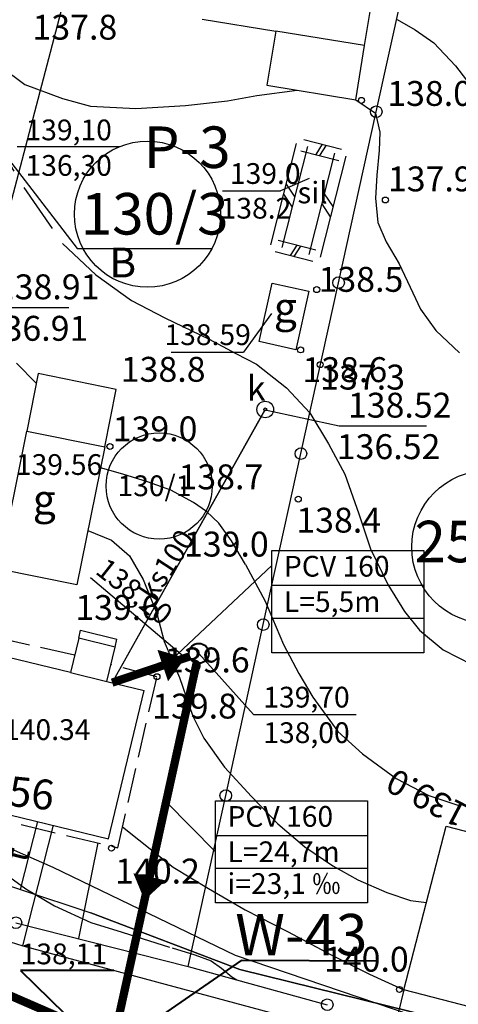
# Model space of a CAD drawing. Extents: x 4542395 to 4545605, y 5914995 to 5917005.
# Drawn here: x 4544317 to 4544343, y 5915803 to 5915862 of the extents above; entities that cross this region are included whole.
import ezdxf
from ezdxf.enums import TextEntityAlignment as Align

# ---------------------------------------------------------------- set-up
doc = ezdxf.new("R2010")
doc.units = 0
doc.header["$MEASUREMENT"] = 0
for name, pattern in [('1', [0]), ('BLO', [0]), ('BUD', [0]), ('GDE', [0]), ('KOC', [2.8, 2.1, -0.7]), ('SCH', [0]), ('UPK', [0]), ('UPT', [0]), ('UPW', [0]), ('WRC', [0]), ('WRG', [0]), ('WRP', [4.5, 3, -1.5])]:
    doc.linetypes.add(name, pattern=pattern)
doc.layers.get('0').update_dxf_attribs({"linetype": 'CONTINUOUS'})
for name, color, linetype in [('DZIALKI', 4, '1'), ('EADTD', 253, 'CONTINUOUS'), ('EBPPP', 253, 'CONTINUOUS'), ('EBTPO', 253, 'BLO'), ('EBUOA', 253, 'CONTINUOUS'), ('EBUPP', 253, '1'), ('EDZPD', 4, 'GDE'), ('EDZTD', 4, 'CONTINUOUS'), ('EUZOU', 253, 'CONTINUOUS'), ('przyłącza KS', 7, 'CONTINUOUS'), ('SDRPK', 253, '1'), ('SZOPO', 253, 'CONTINUOUS'), ('UINOA', 253, 'CONTINUOUS'), ('UKKOA', 52, 'CONTINUOUS'), ('UKKOO', 52, 'CONTINUOUS'), ('UKKPA', 52, '1'), ('UKKPOR', 52, '1'), ('UTTOO', 40, 'CONTINUOUS'), ('UTTPO', 40, '1'), ('UWWPO', 5, '1'), ('WWROH', 253, 'CONTINUOUS'), ('WWRPH', 253, '1')]:
    doc.layers.add(name, color=color, linetype=linetype)
doc.layers.add('KS', color=7, linetype='CONTINUOUS', lineweight=40)
doc.layers.add('Opis_studni', color=7, linetype='CONTINUOUS', lineweight=25)
doc.styles.add('Arial', font='arial.ttf')
doc.styles.add('arial1', font='txt')

# ---------------------------------------------------------------- blocks, each defined once
blk = doc.blocks.new('WLZ')
for radius in [0.5, 0.09]:
    blk.add_circle((0, 0), radius)
blk = doc.blocks.new('WSP')
blk.add_circle((0, 0), 0.18)

msp = doc.modelspace()

# ---------------------------------------------------------------- linework, layer by layer
at = {"layer": 'DZIALKI', "linetype": '1'}
for p, q in [((4544306.92, 5915815.97), (4544325.92, 5915888.15)), ((4544322.2, 5915821.91), (4544331.42, 5915838.35)), ((4544306.92, 5915815.97), (4544318.62, 5915810.79)), ((4544316.68, 5915809.45), (4544317.73, 5915813.54)), ((4544316.82, 5915806.06), (4544318.67, 5915813.32)), ((4544306.31, 5915812.83), (4544316.68, 5915809.45)), ((4544318.62, 5915810.79), (4544329.62, 5915805.5)), ((4544316.68, 5915809.45), (4544320.91, 5915808.04)), ((4544308.39, 5915808.73), (4544316.82, 5915806.06)), ((4544320.91, 5915808.04), (4544329.89, 5915804.63)), ((4544316.82, 5915806.06), (4544332.72, 5915801.77)), ((4544329.62, 5915805.5), (4544351.97, 5915797.92)), ((4544329.89, 5915804.63), (4544341.71, 5915801.71))]:
    msp.add_line(p, q, dxfattribs=at)
msp.add_circle((4544324.33, 5915850.14), 4.402, dxfattribs=at)
at = {"layer": 'DZIALKI', "linetype": 'GDE'}
msp.add_circle((4544344.88, 5915830.09), 4.619, dxfattribs=at)
at = {"layer": 'EBPPP'}
for p in [(4544331.799, 5915844.144), (4544325.766, 5915841.832)]:
    msp.add_line(p, (4544330.109, 5915841.832), dxfattribs=at)
at = {"layer": 'EBTPO', "linetype": 'BLO'}
for p, q in [((4544333.75, 5915854.64), (4544336.03, 5915854.06)), ((4544331.77, 5915848.29), (4544333.32, 5915854.39)), ((4544332.45, 5915848.12), (4544334, 5915854.22)), ((4544333.58, 5915853.96), (4544335.86, 5915853.38)), ((4544334.49, 5915853.73), (4544334.89, 5915854.35)), ((4544334.72, 5915853.67), (4544335.12, 5915854.29)), ((4544335.6, 5915853.81), (4544334.05, 5915847.71)), ((4544336.28, 5915853.63), (4544334.73, 5915847.54)), ((4544333.23, 5915851.17), (4544332.7, 5915851.95)), ((4544333.07, 5915850.56), (4544332.55, 5915851.34)), ((4544334.98, 5915851.37), (4544335.51, 5915850.59)), ((4544334.83, 5915850.76), (4544335.35, 5915849.98)), ((4544334.48, 5915847.97), (4544332.2, 5915848.55)), ((4544333.34, 5915848.26), (4544332.93, 5915847.64)), ((4544333.56, 5915848.2), (4544333.16, 5915847.58)), ((4544334.3, 5915847.29), (4544332.02, 5915847.87))]:
    msp.add_line(p, q, dxfattribs=at)
at = {"layer": 'EBTPO', "linetype": 'SCH'}
for p, q in [((4544320.19, 5915824.59), (4544320.3, 5915825.07)), ((4544320.3, 5915825.07), (4544322.49, 5915824.54)), ((4544322.38, 5915824.06), (4544322.49, 5915824.54))]:
    msp.add_line(p, q, dxfattribs=at)
at = {"layer": 'EBUPP', "linetype": 'BUD'}
for p, q in [((4544337.42, 5915860.29), (4544338.77, 5915868.54)), ((4544327.63, 5915861.88), (4544332.06, 5915861.16)), ((4544332.06, 5915861.16), (4544331.52, 5915857.9)), ((4544337.42, 5915860.29), (4544332.06, 5915861.16)), ((4544336.88, 5915857.02), (4544337.42, 5915860.29)), ((4544331.52, 5915857.9), (4544336.88, 5915857.02)), ((4544331.06, 5915842.47), (4544331.85, 5915845.98)), ((4544331.85, 5915845.98), (4544334.06, 5915845.49)), ((4544334.06, 5915845.49), (4544333.27, 5915841.97)), ((4544333.27, 5915841.97), (4544331.06, 5915842.47)), ((4544317.75, 5915840.53), (4544317.05, 5915837.07)), ((4544322.45, 5915839.58), (4544317.75, 5915840.53)), ((4544321.75, 5915836.12), (4544322.45, 5915839.58)), ((4544315.37, 5915828.75), (4544317.05, 5915837.07)), ((4544317.05, 5915837.07), (4544321.75, 5915836.12)), ((4544321.75, 5915836.12), (4544320.07, 5915827.8)), ((4544320.07, 5915827.8), (4544315.37, 5915828.75)), ((4544320.19, 5915824.59), (4544319.69, 5915822.52)), ((4544322.38, 5915824.06), (4544320.19, 5915824.59)), ((4544319.69, 5915822.52), (4544314.27, 5915823.83)), ((4544321.88, 5915821.99), (4544322.38, 5915824.06)), ((4544319.69, 5915822.52), (4544321.88, 5915821.99)), ((4544321.88, 5915821.99), (4544324.14, 5915821.44)), ((4544321.98, 5915812.51), (4544324.14, 5915821.44)), ((4544312.11, 5915814.9), (4544321.98, 5915812.51)), ((4544339.78, 5915803.41), (4544342.34, 5915813.26)), ((4544342.34, 5915813.26), (4544346.94, 5915812.06)), ((4544344.37, 5915802.22), (4544339.78, 5915803.41))]:
    msp.add_line(p, q, dxfattribs=at)
at = {"layer": 'EDZPD', "linetype": 'GDE'}
for p, q in [((4544306.92, 5915815.97), (4544325.92, 5915888.15)), ((4544306.92, 5915815.97), (4544318.62, 5915810.79)), ((4544318.62, 5915810.79), (4544329.62, 5915805.5)), ((4544329.62, 5915805.5), (4544351.97, 5915797.92))]:
    msp.add_line(p, q, dxfattribs=at)
at = {"layer": 'EDZTD'}
for p, q in [((4544315.235, 5915854.371), (4544320.089, 5915848.076)), ((4544320.089, 5915848.076), (4544328.232, 5915848.076))]:
    msp.add_line(p, q, dxfattribs=at)
at = {"layer": 'KS'}
for p, q in [((4544329.976, 5915805.171), (4544322.694, 5915800.16)), ((4544329.976, 5915805.171), (4544322.694, 5915800.16)), ((4544338.186, 5915805.138), (4544329.976, 5915805.171)), ((4544338.186, 5915805.138), (4544329.976, 5915805.171)), ((4544322.308, 5915804.579), (4544316.686, 5915804.572)), ((4544322.308, 5915804.579), (4544316.686, 5915804.572)), ((4544316.686, 5915804.572), (4544321.562, 5915799.798)), ((4544316.686, 5915804.572), (4544321.562, 5915799.798))]:
    msp.add_line(p, q, dxfattribs=at)
at = {"layer": 'KS', "const_width": 0.5}
msp.add_lwpolyline([(4544321.828, 5915800.547), (4544306.556, 5915807.191)], dxfattribs=at)
msp.add_lwpolyline([(4544321.828, 5915800.547), (4544306.556, 5915807.191)], dxfattribs=at)
at = {"layer": 'KS'}
msp.add_circle((4544327.422, 5915823.677), 0.6, dxfattribs=at)
msp.add_circle((4544327.422, 5915823.677), 0.6, dxfattribs=at)
at = {"layer": 'Opis_studni'}
for p, q in [((4544316.476, 5915854.216), (4544322.666, 5915854.216)), ((4544316.476, 5915854.216), (4544322.666, 5915854.216)), ((4544330.719, 5915819.995), (4544336.909, 5915819.995)), ((4544330.719, 5915819.995), (4544336.909, 5915819.995))]:
    msp.add_line(p, q, dxfattribs=at)
at = {"layer": 'przyłącza KS'}
for p, q in [((4544331.822, 5915828.961), (4544325.8, 5915823.305)), ((4544331.822, 5915828.961), (4544325.8, 5915823.305)), ((4544320.887, 5915828.241), (4544326.613, 5915823.403)), ((4544320.887, 5915828.241), (4544326.613, 5915823.403)), ((4544331.822, 5915827.782), (4544340.991, 5915827.782)), ((4544331.822, 5915827.782), (4544340.991, 5915827.782)), ((4544331.822, 5915825.804), (4544340.991, 5915825.804)), ((4544331.822, 5915825.804), (4544340.991, 5915825.804)), ((4544330.719, 5915819.995), (4544327.422, 5915823.677)), ((4544330.719, 5915819.995), (4544327.422, 5915823.677)), ((4544328.421, 5915811.721), (4544325.453, 5915814.732)), ((4544328.421, 5915811.721), (4544325.453, 5915814.732)), ((4544328.421, 5915812.71), (4544337.589, 5915812.71)), ((4544328.421, 5915812.71), (4544337.589, 5915812.71)), ((4544328.421, 5915810.732), (4544337.589, 5915810.732)), ((4544328.421, 5915810.732), (4544337.589, 5915810.732))]:
    msp.add_line(p, q, dxfattribs=at)
for points in [[(4544331.822, 5915829.874), (4544340.991, 5915829.874), (4544340.991, 5915823.712), (4544331.822, 5915823.712)], [(4544331.822, 5915829.874), (4544340.991, 5915829.874), (4544340.991, 5915823.712), (4544331.822, 5915823.712)], [(4544328.421, 5915814.801), (4544337.589, 5915814.801), (4544337.589, 5915808.64), (4544328.421, 5915808.64)], [(4544328.421, 5915814.801), (4544337.589, 5915814.801), (4544337.589, 5915808.64), (4544328.421, 5915808.64)]]:
    msp.add_lwpolyline(points, close=True, dxfattribs=at)
for points in [[(4544326.613, 5915823.403, 0, 2, 0), (4544325.25, 5915822.943, 2, 2, 0)], [(4544326.613, 5915823.403, 0, 2, 0), (4544325.25, 5915822.943, 2, 2, 0)], [(4544324.149, 5915808.808, 0, 2, 0), (4544324.458, 5915810.213, 2, 2, 0)], [(4544324.149, 5915808.808, 0, 2, 0), (4544324.458, 5915810.213, 2, 2, 0)]]:
    msp.add_lwpolyline(points, format="xyseb", dxfattribs=at)
at = {"layer": 'przyłącza KS', "const_width": 0.5}
for points in [[(4544326.854, 5915823.485), (4544322.201, 5915821.912)], [(4544326.854, 5915823.485), (4544322.201, 5915821.912)], [(4544322.242, 5915800.144), (4544327.293, 5915823.091)], [(4544322.242, 5915800.144), (4544327.293, 5915823.091)]]:
    msp.add_lwpolyline(points, dxfattribs=at)
at = {"layer": 'przyłącza KS'}
msp.add_circle((4544325.035, 5915833.76), 3.2, dxfattribs=at)
msp.add_circle((4544325.035, 5915833.76), 3.2, dxfattribs=at)
at = {"layer": 'SDRPK', "linetype": 'KOC'}
for p, q in [((4544319.94, 5915823.56), (4544313.64, 5915824.99)), ((4544324.9, 5915822.27), (4544322.12, 5915823)), ((4544322.54, 5915811.97), (4544324.9, 5915822.27)), ((4544311.28, 5915814.67), (4544322.54, 5915811.97)), ((4544339.78, 5915803.41), (4544339.47, 5915802.08))]:
    msp.add_line(p, q, dxfattribs=at)
at = {"layer": 'SZOPO'}
for p, q in [((4544338.12, 5915856.31), (4544340.39, 5915866.62)), ((4544335.85, 5915846.01), (4544338.12, 5915856.31)), ((4544333.58, 5915835.71), (4544335.85, 5915846.01)), ((4544331.31, 5915825.41), (4544333.58, 5915835.71)), ((4544329.05, 5915815.11), (4544331.31, 5915825.41)), ((4544326.78, 5915804.81), (4544329.05, 5915815.11)), ((4544320.19, 5915806.49), (4544321.35, 5915812.26)), ((4544316.4, 5915807.45), (4544326.78, 5915804.81)), ((4544326.78, 5915804.81), (4544335.17, 5915802.51))]:
    msp.add_line(p, q, dxfattribs=at)
for centre in [(4544338.12, 5915856.31), (4544335.85, 5915846.01), (4544333.58, 5915835.71), (4544331.31, 5915825.41), (4544329.05, 5915815.11), (4544316.4, 5915807.45), (4544335.17, 5915802.51)]:
    msp.add_circle(centre, 0.35, dxfattribs=at)
at = {"layer": 'UINOA'}
for p in [(4544334.081, 5915852.29), (4544328.856, 5915851.54)]:
    msp.add_line(p, (4544332.339, 5915851.54), dxfattribs=at)
at = {"layer": 'UKKOA'}
for p, q in [((4544314.656, 5915844.51), (4544319.596, 5915844.51)), ((4544331.42, 5915838.35), (4544335.876, 5915837.38)), ((4544335.876, 5915837.38), (4544341.141, 5915837.38))]:
    msp.add_line(p, q, dxfattribs=at)
at = {"layer": 'UKKPOR', "linetype": 'UPK'}
msp.add_line((4544322.2, 5915821.91), (4544331.43, 5915838.37), dxfattribs=at)
at = {"layer": 'UTTPO', "linetype": 'UPT'}
for p, q in [((4544316.68, 5915809.45), (4544317.73, 5915813.54)), ((4544306.31, 5915812.83), (4544316.68, 5915809.45)), ((4544316.68, 5915809.45), (4544320.91, 5915808.04)), ((4544329.89, 5915804.63), (4544320.91, 5915808.04)), ((4544341.71, 5915801.71), (4544329.89, 5915804.63))]:
    msp.add_line(p, q, dxfattribs=at)
at = {"layer": 'UWWPO', "linetype": 'UPW'}
for p, q in [((4544316.82, 5915806.06), (4544318.67, 5915813.32)), ((4544308.39, 5915808.73), (4544316.82, 5915806.06)), ((4544316.82, 5915806.06), (4544332.72, 5915801.77))]:
    msp.add_line(p, q, dxfattribs=at)
at = {"layer": 'WWRPH', "linetype": 'WRP'}
for p, q in [((4544339.38, 5915861.87), (4544340.47, 5915861.25)), ((4544340.47, 5915861.25), (4544341.6, 5915860.45)), ((4544341.6, 5915860.45), (4544342.9, 5915859.08)), ((4544342.9, 5915859.08), (4544344.66, 5915856.77)), ((4544314.74, 5915855.3), (4544316.87, 5915851.75)), ((4544316.87, 5915851.75), (4544319.21, 5915848.37)), ((4544319.21, 5915848.37), (4544321.22, 5915846.49)), ((4544321.22, 5915846.49), (4544323.37, 5915844.93)), ((4544323.37, 5915844.93), (4544325.38, 5915843.89)), ((4544325.38, 5915843.89), (4544328.04, 5915842.6)), ((4544328.04, 5915842.6), (4544329.66, 5915841.75)), ((4544329.66, 5915841.75), (4544330.9, 5915841.1)), ((4544330.9, 5915841.1), (4544332.71, 5915839.67)), ((4544332.71, 5915839.67), (4544334.11, 5915838.17)), ((4544334.11, 5915838.17), (4544335.25, 5915836.31)), ((4544335.25, 5915836.31), (4544336.22, 5915834.48)), ((4544336.22, 5915834.48), (4544337.08, 5915832.09)), ((4544337.08, 5915832.09), (4544337.77, 5915829.98)), ((4544320.73, 5915831.08), (4544322.17, 5915830.49)), ((4544322.17, 5915830.49), (4544323.24, 5915829.55)), ((4544323.24, 5915829.55), (4544324.07, 5915828.12)), ((4544337.77, 5915829.98), (4544338.82, 5915827.83)), ((4544324.07, 5915828.12), (4544324.9, 5915826.07)), ((4544338.82, 5915827.83), (4544339.83, 5915826.2)), ((4544324.9, 5915826.07), (4544325.33, 5915824.39)), ((4544339.83, 5915826.2), (4544340.73, 5915825.07)), ((4544340.73, 5915825.07), (4544342.15, 5915823.89)), ((4544325.33, 5915824.39), (4544326.27, 5915822.22)), ((4544342.15, 5915823.89), (4544343.89, 5915823)), ((4544326.27, 5915822.22), (4544327.06, 5915819.89)), ((4544327.06, 5915819.89), (4544327.72, 5915818.56)), ((4544327.72, 5915818.56), (4544328.98, 5915816.83)), ((4544328.98, 5915816.83), (4544330.61, 5915815.05)), ((4544330.61, 5915815.05), (4544332.19, 5915813.4)), ((4544332.19, 5915813.4), (4544333.82, 5915812.02)), ((4544333.82, 5915812.02), (4544335.5, 5915810.88)), ((4544314.82, 5915811.07), (4544317, 5915809.5)), ((4544335.5, 5915810.88), (4544337.01, 5915810.04)), ((4544337.01, 5915810.04), (4544338.76, 5915809.28)), ((4544317, 5915809.5), (4544318.73, 5915808.46)), ((4544338.76, 5915809.28), (4544340.19, 5915808.78)), ((4544318.73, 5915808.46), (4544320.92, 5915807.46)), ((4544340.19, 5915808.78), (4544341.15, 5915808.67)), ((4544320.92, 5915807.46), (4544322.81, 5915806.89)), ((4544322.81, 5915806.89), (4544325.81, 5915805.93)), ((4544325.81, 5915805.93), (4544327.18, 5915805.52)), ((4544327.18, 5915805.52), (4544328.16, 5915805.15)), ((4544328.16, 5915805.15), (4544328.79, 5915804.72)), ((4544328.79, 5915804.72), (4544329.42, 5915804.19)), ((4544329.42, 5915804.19), (4544329.71, 5915804.01))]:
    msp.add_line(p, q, dxfattribs=at)
at = {"layer": 'WWRPH', "linetype": 'WRC'}
for p, q in [((4544315.51, 5915859.01), (4544316.94, 5915857.94)), ((4544316.94, 5915857.94), (4544319.2, 5915857.11)), ((4544330.92, 5915857.29), (4544333.36, 5915857.6)), ((4544319.2, 5915857.11), (4544320.9, 5915856.64)), ((4544326.62, 5915856.69), (4544329.16, 5915856.97)), ((4544329.16, 5915856.97), (4544330.92, 5915857.29)), ((4544336.88, 5915857.02), (4544338.07, 5915856.23)), ((4544320.9, 5915856.64), (4544323.63, 5915856.51)), ((4544323.63, 5915856.51), (4544326.62, 5915856.69)), ((4544338.07, 5915856.23), (4544338.34, 5915855.08)), ((4544338.34, 5915855.08), (4544338.3, 5915853.97)), ((4544338.3, 5915853.97), (4544338.16, 5915852.49)), ((4544338.16, 5915852.49), (4544338.07, 5915851.11)), ((4544338.07, 5915851.11), (4544338.21, 5915849.63)), ((4544338.21, 5915849.63), (4544338.71, 5915848.48)), ((4544338.71, 5915848.48), (4544339.5, 5915847.14)), ((4544339.5, 5915847.14), (4544340.33, 5915845.39)), ((4544340.33, 5915845.39), (4544340.79, 5915844.42)), ((4544340.79, 5915844.42), (4544341.71, 5915843.13)), ((4544341.71, 5915843.13), (4544343.14, 5915841.79)), ((4544316.44, 5915841.17), (4544317.63, 5915839.95)), ((4544322.85, 5915834.48), (4544321.49, 5915834.86)), ((4544324.34, 5915834.01), (4544322.85, 5915834.48)), ((4544325.73, 5915833.51), (4544324.34, 5915834.01)), ((4544327.11, 5915832.77), (4544325.73, 5915833.51)), ((4544327.88, 5915832.22), (4544327.11, 5915832.77)), ((4544328.63, 5915831.53), (4544327.88, 5915832.22)), ((4544329.4, 5915830.45), (4544328.63, 5915831.53)), ((4544330.23, 5915829.04), (4544329.4, 5915830.45)), ((4544330.23, 5915829.04), (4544331.42, 5915826.83)), ((4544331.42, 5915826.83), (4544332.52, 5915824.21)), ((4544332.52, 5915824.21), (4544333.46, 5915822.46)), ((4544333.46, 5915822.46), (4544334.29, 5915821.03)), ((4544334.29, 5915821.03), (4544335.81, 5915818.96)), ((4544335.81, 5915818.96), (4544337.3, 5915817.63)), ((4544337.3, 5915817.63), (4544339.32, 5915816.14)), ((4544339.32, 5915816.14), (4544341.28, 5915815.12)), ((4544341.28, 5915815.12), (4544343.1, 5915814.51))]:
    msp.add_line(p, q, dxfattribs=at)
at = {"layer": 'WWRPH', "linetype": 'WRG'}
for p, q in [((4544322.83, 5915813.22), (4544325.87, 5915810.79)), ((4544325.87, 5915810.79), (4544328.01, 5915809.51)), ((4544328.01, 5915809.51), (4544330.21, 5915808.23)), ((4544330.21, 5915808.23), (4544332.81, 5915806.91)), ((4544332.81, 5915806.91), (4544335.36, 5915805.53)), ((4544335.36, 5915805.53), (4544337.71, 5915804.36)), ((4544337.71, 5915804.36), (4544339.78, 5915803.41))]:
    msp.add_line(p, q, dxfattribs=at)

# ---------------------------------------------------------------- block references
at = {"layer": 'UKKPA'}
msp.add_blockref('WLZ', (4544331.43, 5915838.37), dxfattribs=at)
at = {"layer": 'WWROH'}
for p in [(4544337.23, 5915856.99), (4544338.67, 5915850.99), (4544334.53, 5915845.59), (4544333.56, 5915841.96), (4544334.74, 5915841.07), (4544322.07, 5915836.14), (4544333.42, 5915832.97), (4544324.9, 5915822.27), (4544322.16, 5915811.94), (4544339.52, 5915803.43)]:
    msp.add_blockref('WSP', p, dxfattribs=at)

# ---------------------------------------------------------------- texts
at = {"layer": 'EADTD', "oblique": 15}
msp.add_text('56', height=1.8, rotation=354.10937, dxfattribs=at).set_placement((4544317.25, 5915814.36), align=Align.CENTER)
at = {"layer": 'EBPPP', "oblique": 15}
msp.add_text('138.59', height=1.2499, dxfattribs=at).set_placement((4544330.56, 5915843.5), align=Align.TOP_RIGHT)
for s, p in [('139.56', (4544319, 5915834.89)), ('140.34', (4544318.29, 5915818.92))]:
    msp.add_text(s, height=1.2499, dxfattribs=at).set_placement(p, align=Align.MIDDLE)
at = {"layer": 'EBUOA', "oblique": 15}
for s, height, p in [('sil', 1.296, (4544334.28, 5915851.27)), ('g', 1.8, (4544332.64, 5915844.29)), ('g', 1.8, (4544318.11, 5915832.72))]:
    msp.add_text(s, height=height, dxfattribs=at).set_placement(p, align=Align.MIDDLE)
at = {"layer": 'EDZTD', "oblique": 15}
msp.add_text('130/3', height=2.5, dxfattribs=at).set_placement((4544320.31, 5915851.41), align=Align.TOP_LEFT)
msp.add_text('250/9', height=2.5, dxfattribs=at).set_placement((4544344.88, 5915830.09), align=Align.MIDDLE)
at = {"layer": 'EUZOU', "oblique": 15}
msp.add_text('B', height=1.8, dxfattribs=at).set_placement((4544322.84, 5915846.99), align=Align.MIDDLE)
at = {"layer": 'Opis_studni', "attachment_point": 1}
for s, insert, char_height, width, style in [('139,10', (4544316.978, 5915855.838), 1.25, 2.59344, 'arial1'), ('139,10', (4544316.978, 5915855.838), 1.25, 2.59344, 'arial1'), ('{\\fArial|b1|i0|c0|p34;P-3}', (4544324.106, 5915855.421), 2.5, 5.18687, 'Arial'), ('{\\fArial|b1|i0|c0|p34;P-3}', (4544324.106, 5915855.421), 2.5, 5.18687, 'Arial'), ('136,30', (4544316.978, 5915853.698), 1.25, 2.59344, 'arial1'), ('136,30', (4544316.978, 5915853.698), 1.25, 2.59344, 'arial1'), ('130/1', (4544322.524, 5915834.398), 1.25, 8.98615, 'arial1'), ('130/1', (4544322.524, 5915834.398), 1.25, 8.98615, 'arial1'), ('PCV 160', (4544332.554, 5915829.551), 1.25, 8.98615, 'arial1'), ('PCV 160', (4544332.554, 5915829.551), 1.25, 8.98615, 'arial1'), ('L=5,5m', (4544332.554, 5915827.421), 1.25, 8.98615, 'arial1'), ('L=5,5m', (4544332.554, 5915827.421), 1.25, 8.98615, 'arial1'), ('139,70', (4544331.312, 5915821.664), 1.25, 2.59344, 'arial1'), ('139,70', (4544331.312, 5915821.664), 1.25, 2.59344, 'arial1'), ('138,00', (4544331.312, 5915819.524), 1.25, 2.59344, 'arial1'), ('138,00', (4544331.312, 5915819.524), 1.25, 2.59344, 'arial1'), ('PCV 160', (4544329.152, 5915814.478), 1.25, 8.98615, 'arial1'), ('PCV 160', (4544329.152, 5915814.478), 1.25, 8.98615, 'arial1'), ('L=24,7m', (4544329.152, 5915812.348), 1.25, 8.98615, 'arial1'), ('L=24,7m', (4544329.152, 5915812.348), 1.25, 8.98615, 'arial1'), ('i=23,1 {\\fArial|b0|i0|c238|p34;‰}', (4544329.152, 5915810.431), 1.25, 8.98615, 'arial1'), ('i=23,1 {\\fArial|b0|i0|c238|p34;‰}', (4544329.152, 5915810.431), 1.25, 8.98615, 'arial1'), ('{\\fArial|b1|i0|c0|p34;W-43}', (4544329.621, 5915807.978), 2.5, 5.18687, 'Arial'), ('{\\fArial|b1|i0|c0|p34;W-43}', (4544329.621, 5915807.978), 2.5, 5.18687, 'Arial'), ('138,11', (4544316.686, 5915806.195), 1.25, 2.59344, 'arial1'), ('138,11', (4544316.686, 5915806.195), 1.25, 2.59344, 'arial1')]:
    msp.add_mtext(s, dxfattribs=dict(at, insert=insert, char_height=char_height, width=width, style=style))
at = {"layer": 'Opis_studni', "insert": (4544321.893, 5915829.515), "char_height": 1.25, "width": 2.59344, "attachment_point": 1, "rotation": 321.70156, "style": 'arial1'}
msp.add_mtext('138,20', dxfattribs=at)
msp.add_mtext('138,20', dxfattribs=at)
at = {"layer": 'UINOA', "oblique": 15}
for s, p in [('139.0', (4544329.3, 5915853.21)), ('138.2', (4544328.74, 5915851.12))]:
    msp.add_text(s, height=1.2499, dxfattribs=at).set_placement(p, align=Align.TOP_LEFT)
at = {"layer": 'UKKOA', "oblique": 15}
for s, p in [('138.91', (4544315.19, 5915846.51)), ('136.91', (4544314.52, 5915844.01)), ('138.52', (4544336.41, 5915839.38)), ('136.52', (4544335.74, 5915836.88))]:
    msp.add_text(s, height=1.4999, dxfattribs=at).set_placement(p, align=Align.TOP_LEFT)
msp.add_text('k', height=1.5, dxfattribs=at).set_placement((4544331.45, 5915838.9), align=Align.RIGHT)
at = {"layer": 'UKKOO', "oblique": 15}
msp.add_text('ks100', height=1.2499, rotation=56.78001, dxfattribs=at).set_placement((4544325.99, 5915828.68), align=Align.CENTER)
at = {"layer": 'UTTOO', "oblique": 15}
msp.add_text('t', height=1.5, rotation=75.66862, dxfattribs=at).set_placement((4544317.17, 5915811.38), align=Align.CENTER)
at = {"layer": 'WWROH', "oblique": 15}
for s, p in [('137.8', (4544322.51, 5915862.15)), ('139.0', (4544331.64, 5915831.01))]:
    msp.add_text(s, height=1.5, dxfattribs=at).set_placement(p, align=Align.TOP_RIGHT)
for s, p in [('138.0', (4544338.78, 5915856.66)), ('137.9', (4544338.82, 5915851.51)), ('138.8', (4544322.72, 5915840.04)), ('139.0', (4544322.23, 5915836.45)), ('139.6', (4544325.38, 5915822.53)), ('139.8', (4544324.61, 5915819.75))]:
    msp.add_text(s, height=1.5, dxfattribs=at).set_placement(p)
for s, p in [('138.5', (4544334.64, 5915846.96)), ('138.6', (4544333.67, 5915841.52)), ('137.3', (4544334.74, 5915841.07)), ('138.4', (4544333.3, 5915832.45)), ('139.6', (4544319.98, 5915827.19)), ('140.2', (4544322.38, 5915811.31))]:
    msp.add_text(s, height=1.5, dxfattribs=at).set_placement(p, align=Align.TOP_LEFT)
for s, p in [('138.7', (4544331.31, 5915833.56)), ('140.0', (4544340.08, 5915804.5))]:
    msp.add_text(s, height=1.5, dxfattribs=at).set_placement(p, align=Align.RIGHT)
msp.add_text('139.0', height=1.5, rotation=152.47477, dxfattribs=at).set_placement((4544341.28, 5915815.12), align=Align.MIDDLE)

doc.saveas('drawing.dxf')
